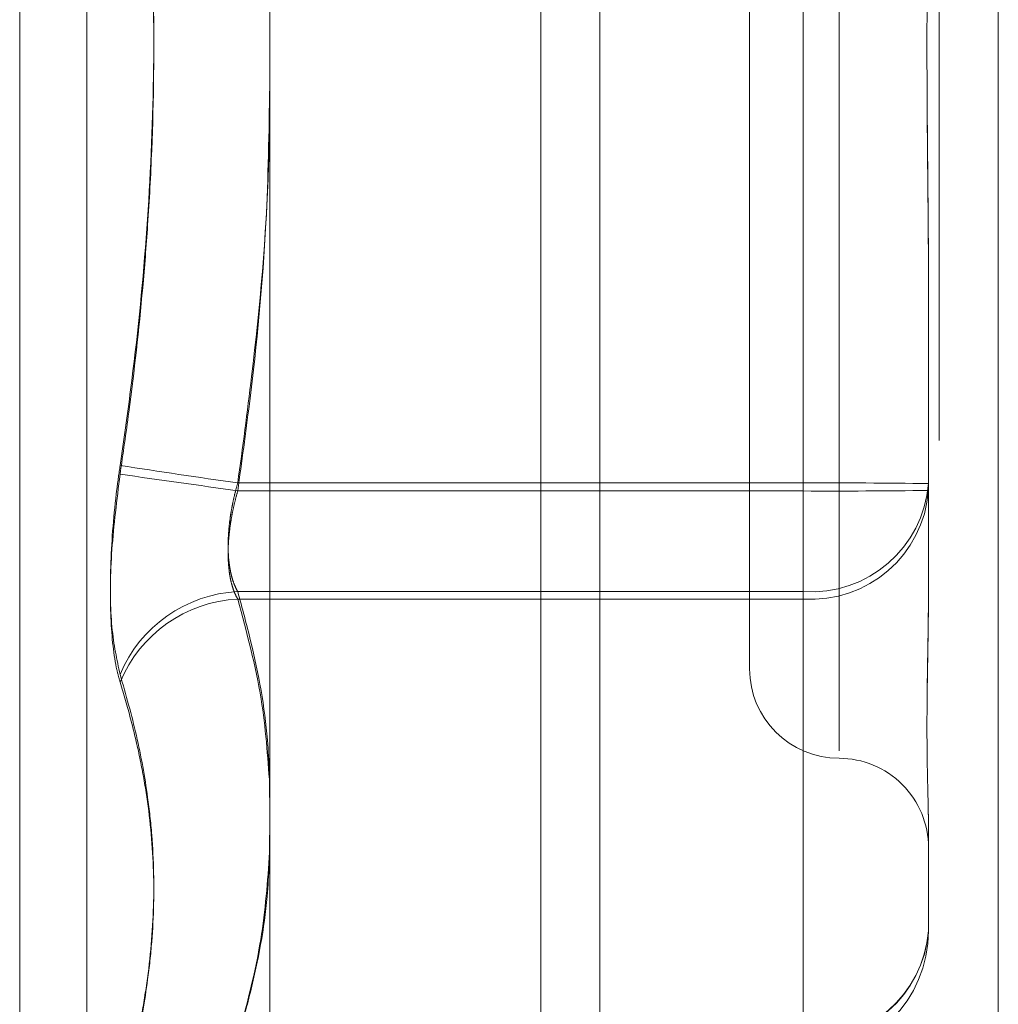
# Model space of a CAD drawing. Units: inches. Extents: x 0 to 23.4, y 0 to 16.5.
# Drawn here: x 11.3 to 11.4, y 10 to 10.1 of the extents above; entities that cross this region are included whole.
import ezdxf

# ---------------------------------------------------------------- set-up
doc = ezdxf.new("R2010")
doc.units = ezdxf.units.IN
doc.header["$MEASUREMENT"] = 0
doc.linetypes.add('HIDDEN', pattern=[0.07500000000000001, 0.05, -0.025])

msp = doc.modelspace()

# ---------------------------------------------------------------- linework, layer by layer
at = {"color": 7, "linetype": 'Continuous', "lineweight": 15}
for p, q in [((11.3632435378, 10.4325796016), (11.3632435378, 5.4574796016)), ((11.3778602044, 10.4325796016), (11.3778602044, 5.4574796016)), ((11.351136419, 10.4198059123), (11.351136419, 5.4702532909))]:
    msp.add_line(p, q, dxfattribs=at)
at = {"color": 7, "linetype": 'HIDDEN', "lineweight": 0}
for p, q in [((11.3756935378, 5.4574796016), (11.3756935378, 10.4325796016)), ((11.3778602044, 10.4325796016), (11.3778602044, 5.4574796016)), ((11.3610768711, 5.6377379349), (11.3610768711, 10.2523212683)), ((11.3419654019, 10.0277720429), (11.3419654019, 10.1160774379)), ((11.3444317867, 10.1146268631), (11.3444317867, 10.0294990068)), ((11.37201844, 10.0983093895), (11.37201844, 10.0460920651)), ((11.3687376001, 10.0950285826), (11.3687376001, 10.0490970557)), ((11.3707061041, 10.088500166), (11.3707061041, 10.0559203611)), ((11.3707061041, 10.0556257039), (11.3707061041, 10.0882055087)), ((11.3752992799, 10.0632312681), (11.3752992799, 10.0556463299)), ((11.3707061041, 10.0559203611), (11.349963682, 10.0559203611)), ((11.3707061041, 10.0519322813), (11.3707061041, 10.0559203611)), ((11.349963682, 10.0556257039), (11.3707061041, 10.0556257039)), ((11.3707061041, 10.0556257039), (11.3707061041, 10.05165825)), ((11.3752992799, 10.0556463299), (11.3752992799, 10.0518833586)), ((11.349963682, 10.0519322813), (11.3707061041, 10.0519322813)), ((11.3707061041, 10.0519322813), (11.3707061041, 10.0355156763)), ((11.3707061041, 10.05165825), (11.349963682, 10.05165825)), ((11.3707061041, 10.0354950503), (11.3707061041, 10.05165825)), ((11.3752992799, 10.0432461015), (11.3752992799, 10.0394831301))]:
    msp.add_line(p, q, dxfattribs=at)
at = {"color": 8, "linetype": 'Continuous', "lineweight": 15}
msp.add_line((11.3610768711, 10.2523212683), (11.3610768711, 9.9259575358), dxfattribs=at)
at = {"color": 7, "linetype": 'HIDDEN', "lineweight": 0}
for centre, radius, start, end in [((11.4164886294, 10.5183884279), 0.4672282968491919, 261.2791845488, 261.8142881939), ((11.2822942819, 9.5947687669), 0.4657985230865516, 81.6467312418, 82.1829764421), ((11.3718543749, 9.8001929541), 0.2557299850100769, 89.2281527333, 90.2572685878), ((11.3709976548, 10.0562372674), 0.0043148472852123, 266.1256193008, 355.5134100227), ((11.3718543749, 10.3113531108), 0.2557299848970698, 269.742731412, 270.7718472669), ((11.3709887235, 10.0559718301), 0.004322828573071, 266.2514220887, 355.6816569128), ((11.3502181724, 10.0469865885), 0.0049522361410218, 92.9456687495, 157.3611579502), ((11.3502169245, 10.0467201116), 0.004944627736842, 92.9357262866, 157.5356212616), ((11.37201844, 10.0490970557), 0.0032808398950142, 180.0000000001, 270), ((11.37201844, 10.0425353759), 0.0032808398950124, 359.9999999998, 90), ((11.3709887235, 10.0398086303), 0.0043228285730664, 266.2514220886, 355.6816569133), ((11.3709976548, 10.0398206624), 0.0043148472851901, 266.1256193004, 355.5134100231), ((11.3707061041, 10.0394831301), 0.0045931758530173, 270, 0)]:
    msp.add_arc(centre, radius, start, end, dxfattribs=at)
for points, knots in [([(11.34564750857426, 10.08788702508935), (11.34575722390269, 10.08712939295781), (11.34608656688584, 10.08485513620716), (11.34642445393238, 10.08180754132955), (11.34668001205465, 10.07859836419795), (11.3468704958522, 10.0750736254093), (11.34692121707599, 10.07045363074797), (11.34665051147086, 10.06489354752255), (11.34617857603577, 10.06025937271063), (11.34578038688567, 10.05748698312728), (11.34564750857424, 10.05656181867631)], [0, 0, 0, 0, 0.0730239295538488, 0.2192029057789407, 0.2923741311918812, 0.3800893475354282, 0.5558672279672501, 0.7327997895123824, 0.9108335504071587, 1, 1, 1, 1]), ([(11.34564750857419, 10.05623884477704), (11.34575722390264, 10.05699647690858), (11.34608656688587, 10.05927073365922), (11.34642445393241, 10.06231832853682), (11.34668001205457, 10.06552750566844), (11.34687049585224, 10.06905224445708), (11.34692121707597, 10.07367223911843), (11.34665051147084, 10.07923232234385), (11.34617857603577, 10.08386649715579), (11.34578038688564, 10.08663888673915), (11.34564750857421, 10.08756405119013)], [0, 0, 0, 0, 0.0730239295534174, 0.2192029057786486, 0.2923741311909566, 0.38008934753536, 0.5558672279663899, 0.7327997895112389, 0.91083355040663, 1, 1, 1, 1]), ([(11.37529927992932, 10.06323126814846), (11.3752992761967, 10.06325665815704), (11.37529919317707, 10.0638213743187), (11.3752936043718, 10.06492895058354), (11.37527827686523, 10.06656039076391), (11.37526180732997, 10.06819964373813), (11.3752477693612, 10.06999122753072), (11.37524209404373, 10.071783683888), (11.37524651227069, 10.07357430617472), (11.37525775272627, 10.07521634482414), (11.37527363962756, 10.07685807429302), (11.37529130536266, 10.07864320224759), (11.3752991709663, 10.07990289888689), (11.37529927617661, 10.08061576923926), (11.37529927992934, 10.08064119649418)], [0, 0, 0, 0, 0.0044167420357641, 0.0982357135517472, 0.1921423741894395, 0.2863092442102212, 0.3805649735124534, 0.4999999541267902, 0.5938191100076083, 0.6877289020564096, 0.7819071526294723, 0.8761736387938598, 0.9955832579629609, 1, 1, 1, 1]), ([(11.3499636820293, 10.05592036114893), (11.35013974469536, 10.05722173504438), (11.35066217006735, 10.06108326205982), (11.3511482260683, 10.06650123939958), (11.35113962253699, 10.0706188834393), (11.35113641903714, 10.07215207621397)], [0, 0, 0, 0, 0.2418773361331455, 0.7177152324631585, 1, 1, 1, 1]), ([(11.37524812717244, 10.07048836870744), (11.37525124594931, 10.06996259897424), (11.37525761926363, 10.06888817271523), (11.37527373197539, 10.06726781485185), (11.37529127150382, 10.0654826605504), (11.37529917120759, 10.06422297102983), (11.37529927618491, 10.06351010062884), (11.37529927992933, 10.0634846733722)], [0, 0, 0, 0, 0.2242112254165994, 0.4581823808869535, 0.692372743898895, 0.9890272941891425, 1, 1, 1, 1]), ([(11.35113641903714, 10.07046575869369), (11.35110994528247, 10.06879692343841), (11.35104822856397, 10.06490646524883), (11.35055779716257, 10.05995835101693), (11.35010986654787, 10.05669176989125), (11.34996368202925, 10.05562570391205)], [0, 0, 0, 0, 0.3360014546816838, 0.783300572625755, 1, 1, 1, 1]), ([(11.34564750857424, 10.04889280863547), (11.34553008594133, 10.049427996585), (11.34529515161661, 10.05049877839603), (11.34527014182996, 10.05294934153869), (11.3454353900687, 10.05506874595191), (11.34560652137427, 10.05627331546357), (11.34564750857424, 10.05656181867631)], [0, 0, 0, 0, 0.3031799493555665, 0.6065898447996472, 0.9057753889681216, 1, 1, 1, 1]), ([(11.34564750857419, 10.05623884477704), (11.34553008594128, 10.05530313490887), (11.34529515161656, 10.05343100548567), (11.34527014182991, 10.05090146274626), (11.34543539006865, 10.04937072306505), (11.34560652137422, 10.04875658803199), (11.3456475085742, 10.04860949819751)], [0, 0, 0, 0, 0.3031799493549719, 0.6065898448031528, 0.9057753889710746, 1, 1, 1, 1]), ([(11.34996368202929, 10.05193228127985), (11.34993134497167, 10.05199281980418), (11.34986644508781, 10.05211431951648), (11.34978833812796, 10.05232153712839), (11.34972440022563, 10.05254316373955), (11.34967485718607, 10.05277952929225), (11.34963831173452, 10.05303657345227), (11.34961575712372, 10.05331268390572), (11.34960770536139, 10.05360498600073), (11.34961443797475, 10.05391317846635), (11.34963646735443, 10.05423641700217), (11.34967363748984, 10.05456740354543), (11.34972489881429, 10.05490151806918), (11.34978989116002, 10.05523753837989), (11.34986822678209, 10.05557862271943), (11.34993179186692, 10.05580619147961), (11.3499636820293, 10.05592036114893)], [0, 0, 0, 0, 0.0739556989662621, 0.1484277366552053, 0.2166699674620859, 0.2853546056217484, 0.3554675182643452, 0.4260885120426933, 0.4965450403667734, 0.5675291358568942, 0.6401755400346996, 0.7133918400633157, 0.7838036490692284, 0.8547072621203982, 0.9271076406803712, 1, 1, 1, 1]), ([(11.34996368202925, 10.05562570391205), (11.34993134497163, 10.05550988544165), (11.3498664450878, 10.05527743988758), (11.34978833812789, 10.05493592903663), (11.34972440022563, 10.05460420234525), (11.34967485718602, 10.05428251765149), (11.34963831173453, 10.05396278786274), (11.34961575712365, 10.05364851824591), (11.3496077053614, 10.05334358174506), (11.34961443797469, 10.05304881231525), (11.34963646735445, 10.05276591592926), (11.34967363748976, 10.05250175876988), (11.3497248988143, 10.05225891854309), (11.34978989115996, 10.05203770737328), (11.3498682267821, 10.05183412198319), (11.34993179186689, 10.05171700621736), (11.34996368202925, 10.05165825004958)], [0, 0, 0, 0, 0.0739556989694713, 0.1484277366537107, 0.2166699674625513, 0.2853546056251517, 0.3554675182677485, 0.4260885120433937, 0.4965450403649532, 0.567529135853928, 0.6401755400294888, 0.7133918400615331, 0.7838036490656278, 0.8547072621186207, 0.9271076406767804, 1, 1, 1, 1]), ([(11.37529927992935, 10.05207776826063), (11.37529927618652, 10.0520613822727), (11.37529919293991, 10.05169693055629), (11.37529363331364, 10.05099809740956), (11.37527817469477, 10.0500108066493), (11.3752621883151, 10.04906619460374), (11.37525034946634, 10.04832701322911), (11.37524853040681, 10.04792459246126), (11.37524799478859, 10.04780610051977)], [0, 0, 0, 0, 0.0105185395500235, 0.2339498730113048, 0.4575900394681913, 0.6818498986075108, 0.9063213774942557, 1, 1, 1, 1]), ([(11.35113641903714, 10.04414987945594), (11.35112639210968, 10.04492814677758), (11.35110067860932, 10.04692397023678), (11.35061501463078, 10.04952041514652), (11.35012650302254, 10.051329359764), (11.34996368202929, 10.05193228127985)], [0, 0, 0, 0, 0.2988151831898752, 0.7662949940223541, 1, 1, 1, 1]), ([(11.37529927992933, 10.0432461014759), (11.37529927619671, 10.04325510555652), (11.37529919317707, 10.04345537133548), (11.37529360437181, 10.04386394299806), (11.37527827686523, 10.04450886283276), (11.37526180732998, 10.04520066474343), (11.3752477693612, 10.04600465087695), (11.37524209404373, 10.04686346669091), (11.37524651227069, 10.04777569539469), (11.37525775272627, 10.04865602172244), (11.37527363962755, 10.04957996728284), (11.37529130536264, 10.05063232471605), (11.37529917096628, 10.05141278032202), (11.37529927617658, 10.05186715167377), (11.37529927992931, 10.0518833585705)], [0, 0, 0, 0, 0.0044167420364009, 0.0982357135524924, 0.192142374189104, 0.2863092442116112, 0.3805649735115528, 0.4999999541270961, 0.5938191100081176, 0.6877289020561955, 0.7819071526315778, 0.8761736387939484, 0.9955832579641638, 1, 1, 1, 1]), ([(11.34996368202925, 10.05165825004958), (11.35029275135594, 10.05043545337942), (11.35090186828832, 10.04817202103787), (11.35106254589803, 10.0458901902701), (11.35113641903714, 10.04484109573811)], [0, 0, 0, 0, 0.5402399920267127, 1, 1, 1, 1]), ([(11.34564750857424, 10.04889280863547), (11.34585981236927, 10.04814662963041), (11.34628459061063, 10.04665367183626), (11.34663780856575, 10.04468464951596), (11.3468718539248, 10.04254051179673), (11.34692005786884, 10.04021265809583), (11.34669588814891, 10.03785737142701), (11.3463627308083, 10.03596261390921), (11.34604561158239, 10.03453597694617), (11.34578030955665, 10.03358460546907), (11.34564750857423, 10.03310838194061)], [0, 0, 0, 0, 0.1461235173453279, 0.2923644898171111, 0.380482724499988, 0.5569318178584688, 0.7337023334909877, 0.8223617059372321, 0.9110804378470132, 1, 1, 1, 1]), ([(11.34564750857422, 10.03306871847928), (11.34585981240236, 10.0338397927632), (11.3462845907202, 10.03538256116317), (11.346637763486, 10.03738838664778), (11.34687176685354, 10.03954430086595), (11.3469200894695, 10.04184514147769), (11.34669630641584, 10.04411795473008), (11.3463635529504, 10.04592037363664), (11.3460464566831, 10.04726843572235), (11.34578066242875, 10.04816190204707), (11.3456475085742, 10.04860949819751)], [0, 0, 0, 0, 0.1461235071173981, 0.2923644763881817, 0.3804345588888473, 0.5568023126397978, 0.7335250440391947, 0.8220121610568218, 0.9108341642766574, 1, 1, 1, 1]), ([(11.37529381830646, 10.04374918119021), (11.37529644397699, 10.04360721071924), (11.37529925313789, 10.04345531889195), (11.37529927828666, 10.04331430766088), (11.37529927992934, 10.0433050970095)], [0, 0, 0, 0, 0.9346814341879097, 1, 1, 1, 1]), ([(11.35113641903714, 10.04307872200433), (11.35112271310605, 10.0423010581795), (11.35108828024715, 10.04034736466066), (11.35060183696634, 10.03781757298397), (11.35012272417629, 10.03607387364355), (11.34996368202927, 10.03549505025873)], [0, 0, 0, 0, 0.3064009839366827, 0.7697588564285162, 1, 1, 1, 1]), ([(11.34996368202928, 10.03551567626529), (11.35028567056403, 10.03672967280736), (11.35088926800423, 10.03900542217765), (11.35105779337862, 10.0412995991472), (11.35113641903714, 10.04236994938771)], [0, 0, 0, 0, 0.5334491389653709, 1, 1, 1, 1])]:
    msp.add_open_spline(points, degree=3, knots=knots, dxfattribs=at)

doc.saveas('drawing.dxf')
